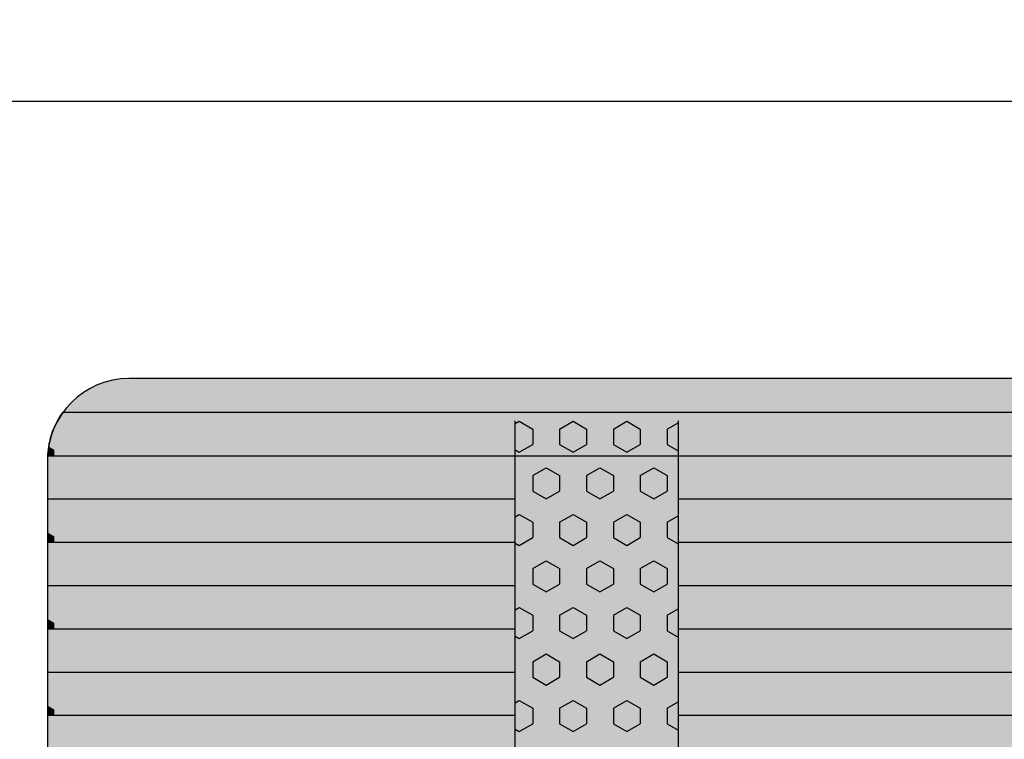
# Model space of a CAD drawing. Units: millimetres. Extents: x 132312 to 153312, y -35209 to -20359.
# Drawn here: x 138056 to 138661, y -25790 to -25348 of the extents above; entities that cross this region are included whole.
import ezdxf
from ezdxf.enums import TextEntityAlignment as Align

# ---------------------------------------------------------------- set-up
doc = ezdxf.new("R2010")
doc.units = ezdxf.units.MM
doc.styles.add('ARIAL', font='arialbd.ttf')
doc.dimstyles.new('ISO-25', dxfattribs={"dimtxt": 2.5, "dimasz": 2.5, "dimexe": 1.25, "dimexo": 0.625, "dimtad": 1, "dimdsep": 46, "dimtxsty": 'Standard', "dimcen": 2.5, "dimadec": 0, "dimazin": 2, "dimtfac": 1, "dimtmove": 0, "dimatfit": 3, "dimfxl": 0, "dimtolj": 1, "dimarcsym": 0})

# ---------------------------------------------------------------- blocks, each defined once
blk = doc.blocks.new('indrän_moduli_päältä')
h = blk.add_hatch(color=9)
edge = h.paths.add_edge_path()
edge.add_line((-250, 0), (250, 0))
edge.add_arc((250, 50), 50, 270, 360)
edge.add_line((300, 50), (300, 1150))
edge.add_arc((250, 1150), 50, 0, 90)
edge.add_line((250, 1200), (-250, 1200))
edge.add_arc((-250, 1150), 50, 90, 180)
edge.add_line((-300, 1150), (-300, 50))
edge.add_arc((-250, 50), 50, 180, 270)
for color, points in [(256, [(-279.03, 1190.71), (-279.03, 9.17), (-276.99, 7.79), (-275.17, 6.68), (-273.81, 5.91), (-270.94, 4.48), (-269.59, 3.88), (-267.21, 2.94), (-265.23, 2.26), (-263.45, 1.72), (-261.15, 1.14), (-259.84, 0.86), (-258.12, 0.55), (-256.81, 0.35), (-254.87, 0.12), (-253.33, -0.01), (-252.44, -0.06), (-252.44, 1199.94), (-253.33, 1199.89), (-254.87, 1199.76), (-256.81, 1199.53), (-258.12, 1199.34), (-259.84, 1199.02), (-261.15, 1198.74), (-263.45, 1198.16), (-265.23, 1197.62), (-267.21, 1196.94), (-269.59, 1196), (-270.94, 1195.41), (-273.81, 1193.97), (-275.17, 1193.2), (-276.99, 1192.09)]), (256, [(-225.86, 1200), (-199.29, 1200), (-199.29, 0), (-225.86, 0)]), (256, [(-172.71, 1200), (-146.14, 1200), (-146.14, 0), (-172.71, 0)]), (256, [(-119.57, 1200), (-93, 1200), (-93, 0), (-119.57, 0)]), (252, [(-270.46, 573.38), (-275.22, 581.63), (-279.03, 581.63), (-279.03, 565.13), (-275.22, 565.13)]), (252, [(-217.31, 573.44), (-222.07, 581.69), (-225.87, 581.69), (-225.87, 565.19), (-222.07, 565.19)]), (252, [(-164.17, 573.44), (-168.93, 581.69), (-172.73, 581.69), (-172.73, 565.19), (-168.93, 565.19)]), (252, [(-111.02, 573.44), (-115.79, 581.69), (-119.59, 581.69), (-119.59, 565.19), (-115.79, 565.19)]), (252, [(-270.46, 540.39), (-275.22, 548.64), (-279.03, 548.64), (-279.03, 532.14), (-275.22, 532.14)]), (252, [(-217.31, 540.45), (-222.07, 548.7), (-225.87, 548.7), (-225.87, 532.2), (-222.07, 532.2)]), (252, [(-164.17, 540.45), (-168.93, 548.7), (-172.73, 548.7), (-172.73, 532.2), (-168.93, 532.2)]), (252, [(-111.02, 540.45), (-115.79, 548.7), (-119.59, 548.7), (-119.59, 532.2), (-115.79, 532.2)]), (252, [(-270.46, 507.39), (-275.22, 515.64), (-279.03, 515.64), (-279.03, 499.14), (-275.22, 499.14)]), (252, [(-217.31, 507.45), (-222.07, 515.7), (-225.87, 515.7), (-225.87, 499.2), (-222.07, 499.2)]), (252, [(-164.17, 507.45), (-168.93, 515.7), (-172.73, 515.7), (-172.73, 499.2), (-168.93, 499.2)]), (252, [(-111.02, 507.45), (-115.79, 515.7), (-119.59, 515.7), (-119.59, 499.2), (-115.79, 499.2)]), (252, [(-270.44, 474.4), (-275.21, 482.65), (-279.01, 482.65), (-279.01, 466.15), (-275.21, 466.15)]), (252, [(-217.29, 474.46), (-222.06, 482.7), (-225.86, 482.7), (-225.86, 466.21), (-222.06, 466.21)]), (252, [(-164.15, 474.46), (-168.91, 482.7), (-172.71, 482.7), (-172.71, 466.21), (-168.91, 466.21)]), (252, [(-111.01, 474.46), (-115.77, 482.7), (-119.57, 482.7), (-119.57, 466.21), (-115.77, 466.21)]), (252, [(-270.46, 441.4), (-275.22, 449.65), (-279.03, 449.65), (-279.03, 433.15), (-275.22, 433.15)]), (252, [(-217.31, 441.46), (-222.07, 449.71), (-225.87, 449.71), (-225.87, 433.21), (-222.07, 433.21)]), (252, [(-164.17, 441.46), (-168.93, 449.71), (-172.73, 449.71), (-172.73, 433.21), (-168.93, 433.21)]), (252, [(-111.02, 441.46), (-115.79, 449.71), (-119.59, 449.71), (-119.59, 433.21), (-115.79, 433.21)]), (252, [(-270.44, 408.41), (-275.21, 416.65), (-279.01, 416.65), (-279.01, 400.16), (-275.21, 400.16)]), (252, [(-217.29, 408.46), (-222.06, 416.71), (-225.86, 416.71), (-225.86, 400.22), (-222.06, 400.22)]), (252, [(-164.15, 408.46), (-168.91, 416.71), (-172.71, 416.71), (-172.71, 400.22), (-168.91, 400.22)]), (252, [(-111.01, 408.46), (-115.77, 416.71), (-119.57, 416.71), (-119.57, 400.22), (-115.77, 400.22)]), (250, [(275.89, 286.94), (-274.11, 286.94), (-274.11, 386.94), (275.89, 386.94)]), (250, [(275.89, 386.94), (-274.11, 386.94), (-274.11, 286.94), (275.89, 286.94)]), (252, [(-270.44, 375.41), (-275.21, 383.66), (-279.01, 383.66), (-279.01, 367.16), (-275.21, 367.16)]), (252, [(-217.29, 375.47), (-222.06, 383.72), (-225.86, 383.72), (-225.86, 367.22), (-222.06, 367.22)]), (252, [(-164.15, 375.47), (-168.91, 383.72), (-172.71, 383.72), (-172.71, 367.22), (-168.91, 367.22)]), (252, [(-111.01, 375.47), (-115.77, 383.72), (-119.57, 383.72), (-119.57, 367.22), (-115.77, 367.22)]), (252, [(-270.44, 342.41), (-275.21, 350.66), (-279.01, 350.66), (-279.01, 334.17), (-275.21, 334.17)]), (251, [(300, 327.56), (-300, 327.56), (-300, 338.81), (-300, 342.56), (300, 342.56)]), (252, [(-270.46, 309.42), (-275.22, 317.67), (-279.03, 317.67), (-279.03, 301.17), (-275.22, 301.17)]), (252, [(-270.44, 276.42), (-275.21, 284.67), (-279.01, 284.67), (-279.01, 268.17), (-275.21, 268.17)]), (252, [(-217.29, 276.48), (-222.06, 284.73), (-225.86, 284.73), (-225.86, 268.23), (-222.06, 268.23)]), (252, [(-164.15, 276.48), (-168.91, 284.73), (-172.71, 284.73), (-172.71, 268.23), (-168.91, 268.23)]), (252, [(-111.01, 276.48), (-115.77, 284.73), (-119.57, 284.73), (-119.57, 268.23), (-115.77, 268.23)]), (252, [(-270.46, 243.43), (-275.22, 251.68), (-279.03, 251.68), (-279.03, 235.18), (-275.22, 235.18)]), (252, [(-217.31, 243.49), (-222.07, 251.74), (-225.87, 251.74), (-225.87, 235.24), (-222.07, 235.24)]), (252, [(-164.17, 243.49), (-168.93, 251.74), (-172.73, 251.74), (-172.73, 235.24), (-168.93, 235.24)]), (252, [(-111.02, 243.49), (-115.79, 251.74), (-119.59, 251.74), (-119.59, 235.24), (-115.79, 235.24)]), (251, [(300, 212.56), (-300, 212.56), (-300, 223.81), (-300, 227.56), (300, 227.56)]), (252, [(-270.44, 210.43), (-275.21, 218.68), (-279.01, 218.68), (-279.01, 202.18), (-275.21, 202.18)]), (252, [(-217.29, 210.49), (-222.06, 218.74), (-225.86, 218.74), (-225.86, 202.24), (-222.06, 202.24)]), (252, [(-164.15, 210.49), (-168.91, 218.74), (-172.71, 218.74), (-172.71, 202.24), (-168.91, 202.24)]), (252, [(-111.01, 210.49), (-115.77, 218.74), (-119.57, 218.74), (-119.57, 202.24), (-115.77, 202.24)]), (252, [(-270.44, 177.44), (-275.21, 185.69), (-279.01, 185.69), (-279.01, 169.19), (-275.21, 169.19)]), (252, [(-217.29, 177.5), (-222.06, 185.74), (-225.86, 185.74), (-225.86, 169.25), (-222.06, 169.25)]), (252, [(-164.15, 177.5), (-168.91, 185.74), (-172.71, 185.74), (-172.71, 169.25), (-168.91, 169.25)]), (252, [(-111.01, 177.5), (-115.77, 185.74), (-119.57, 185.74), (-119.57, 169.25), (-115.77, 169.25)]), (252, [(-270.44, 144.44), (-275.21, 152.69), (-279.01, 152.69), (-279.01, 136.19), (-275.21, 136.19)]), (252, [(-217.29, 144.5), (-222.06, 152.75), (-225.86, 152.75), (-225.86, 136.25), (-222.06, 136.25)]), (252, [(-164.15, 144.5), (-168.91, 152.75), (-172.71, 152.75), (-172.71, 136.25), (-168.91, 136.25)]), (252, [(-111.01, 144.5), (-115.77, 152.75), (-119.57, 152.75), (-119.57, 136.25), (-115.77, 136.25)]), (252, [(-270.44, 111.45), (-275.21, 119.69), (-279.01, 119.69), (-279.01, 103.2), (-275.21, 103.2)]), (252, [(-217.29, 111.5), (-222.06, 119.75), (-225.86, 119.75), (-225.86, 103.26), (-222.06, 103.26)]), (252, [(-164.15, 111.5), (-168.91, 119.75), (-172.71, 119.75), (-172.71, 103.26), (-168.91, 103.26)]), (252, [(-111.01, 111.5), (-115.77, 119.75), (-119.57, 119.75), (-119.57, 103.26), (-115.77, 103.26)]), (252, [(-270.46, 78.45), (-275.22, 86.7), (-279.03, 86.7), (-279.03, 70.2), (-275.22, 70.2)]), (252, [(-217.31, 78.51), (-222.07, 86.76), (-225.87, 86.76), (-225.87, 70.26), (-222.07, 70.26)]), (252, [(-164.17, 78.51), (-168.93, 86.76), (-172.73, 86.76), (-172.73, 70.26), (-168.93, 70.26)]), (252, [(-111.02, 78.51), (-115.79, 86.76), (-119.59, 86.76), (-119.59, 70.26), (-115.79, 70.26)]), (252, [(-270.46, 45.45), (-275.22, 53.7), (-279.03, 53.7), (-279.03, 37.21), (-275.22, 37.21)]), (252, [(-217.31, 45.51), (-222.07, 53.76), (-225.87, 53.76), (-225.87, 37.26), (-222.07, 37.26)]), (252, [(-164.17, 45.51), (-168.93, 53.76), (-172.73, 53.76), (-172.73, 37.26), (-168.93, 37.26)]), (252, [(-111.02, 45.51), (-115.79, 53.76), (-119.59, 53.76), (-119.59, 37.26), (-115.79, 37.26)]), (252, [(-275.21, 20.71), (-279.01, 20.71), (-279.01, 9.16), (-276.99, 7.79), (-275.17, 6.68), (-274.12, 6.09), (-270.44, 12.46)]), (252, [(-217.29, 12.52), (-222.06, 20.77), (-225.86, 20.77), (-225.86, 4.27), (-222.06, 4.27)]), (252, [(-164.15, 12.52), (-168.91, 20.77), (-172.71, 20.77), (-172.71, 4.27), (-168.91, 4.27)]), (252, [(-111.01, 12.52), (-115.77, 20.77), (-119.57, 20.77), (-119.57, 4.27), (-115.77, 4.27)]), (252, [(-258.31, 0.58), (-258.12, 0.55), (-256.81, 0.35), (-254.87, 0.12), (-253.33, -0.01), (-252.44, -0.06), (-252.44, 4.21), (-256.16, 4.21)]), (252, [(-199.29, 4.27), (-203.01, 4.27), (-205.54, 0), (-199.29, 0)]), (252, [(-146.14, 4.27), (-149.86, 4.27), (-152.4, 0), (-146.14, 0)]), (252, [(-93, 4.27), (-96.72, 4.27), (-99.26, 0), (-93, 0)])]:
    blk.add_hatch(color=color).paths.add_polyline_path(points)
h = blk.add_hatch(color=252)
h.paths.add_polyline_path([(-252.44, 664.12), (-256.16, 664.12), (-260.92, 655.87), (-256.16, 647.62), (-252.44, 647.62)])
h.paths.add_polyline_path([(-252.44, 631.13), (-256.16, 631.13), (-260.92, 622.88), (-256.16, 614.63), (-252.44, 614.63)])
h.paths.add_polyline_path([(-252.44, 598.13), (-256.16, 598.13), (-260.92, 589.88), (-256.16, 581.63), (-252.44, 581.63)])
h.paths.add_polyline_path([(-252.44, 565.13), (-256.16, 565.13), (-260.92, 556.89), (-256.16, 548.64), (-252.44, 548.64)])
h = blk.add_hatch(color=252)
h.paths.add_polyline_path([(-199.29, 664.18), (-203, 664.18), (-207.77, 655.93), (-203.01, 647.68), (-199.29, 647.68)])
h.paths.add_polyline_path([(-199.29, 631.18), (-203.01, 631.18), (-207.77, 622.94), (-203.01, 614.69), (-199.29, 614.69)])
h.paths.add_polyline_path([(-199.29, 598.19), (-203.01, 598.19), (-207.77, 589.94), (-203.01, 581.69), (-199.29, 581.69)])
h.paths.add_polyline_path([(-199.29, 565.19), (-203.01, 565.19), (-207.77, 556.94), (-203.01, 548.7), (-199.29, 548.7)])
h = blk.add_hatch(color=252)
h.paths.add_polyline_path([(-146.14, 664.18), (-149.86, 664.18), (-154.63, 655.93), (-149.86, 647.68), (-146.14, 647.68)])
h.paths.add_polyline_path([(-146.14, 631.18), (-149.86, 631.18), (-154.63, 622.94), (-149.86, 614.69), (-146.14, 614.69)])
h.paths.add_polyline_path([(-146.14, 598.19), (-149.86, 598.19), (-154.63, 589.94), (-149.86, 581.69), (-146.14, 581.69)])
h.paths.add_polyline_path([(-146.14, 565.19), (-149.86, 565.19), (-154.63, 556.94), (-149.86, 548.7), (-146.14, 548.7)])
h = blk.add_hatch(color=252)
h.paths.add_polyline_path([(-93, 664.18), (-96.72, 664.18), (-101.48, 655.93), (-96.72, 647.68), (-93, 647.68)])
h.paths.add_polyline_path([(-93, 631.18), (-96.72, 631.18), (-101.48, 622.94), (-96.72, 614.69), (-93, 614.69)])
h.paths.add_polyline_path([(-93, 598.19), (-96.72, 598.19), (-101.48, 589.94), (-96.72, 581.69), (-93, 581.69)])
h.paths.add_polyline_path([(-93, 565.19), (-96.72, 565.19), (-101.48, 556.94), (-96.72, 548.7), (-93, 548.7)])
h = blk.add_hatch(color=252)
h.paths.add_polyline_path([(-252.42, 532.14), (-256.14, 532.14), (-260.9, 523.89), (-256.14, 515.64), (-252.42, 515.64)])
h.paths.add_polyline_path([(-252.42, 499.14), (-256.14, 499.14), (-260.9, 490.89), (-256.14, 482.65), (-252.42, 482.65)])
h.paths.add_polyline_path([(-252.42, 466.15), (-256.14, 466.15), (-260.9, 457.9), (-256.14, 449.65), (-252.42, 449.65)])
h.paths.add_polyline_path([(-252.42, 433.15), (-256.14, 433.15), (-260.9, 424.9), (-256.14, 416.65), (-252.42, 416.65)])
h = blk.add_hatch(color=252)
h.paths.add_polyline_path([(-199.27, 532.2), (-202.99, 532.2), (-207.75, 523.95), (-202.99, 515.7), (-199.27, 515.7)])
h.paths.add_polyline_path([(-199.27, 499.2), (-202.99, 499.2), (-207.75, 490.95), (-202.99, 482.7), (-199.27, 482.7)])
h.paths.add_polyline_path([(-199.27, 466.21), (-202.99, 466.21), (-207.75, 457.96), (-202.99, 449.71), (-199.27, 449.71)])
h.paths.add_polyline_path([(-199.27, 433.21), (-202.99, 433.21), (-207.75, 424.96), (-202.99, 416.71), (-199.27, 416.71)])
h = blk.add_hatch(color=252)
h.paths.add_polyline_path([(-146.13, 532.2), (-149.84, 532.2), (-154.61, 523.95), (-149.85, 515.7), (-146.13, 515.7)])
h.paths.add_polyline_path([(-146.13, 499.2), (-149.85, 499.2), (-154.61, 490.95), (-149.85, 482.7), (-146.13, 482.7)])
h.paths.add_polyline_path([(-146.13, 466.21), (-149.85, 466.21), (-154.61, 457.96), (-149.85, 449.71), (-146.13, 449.71)])
h.paths.add_polyline_path([(-146.13, 433.21), (-149.85, 433.21), (-154.61, 424.96), (-149.85, 416.71), (-146.13, 416.71)])
h = blk.add_hatch(color=252)
h.paths.add_polyline_path([(-92.98, 532.2), (-96.7, 532.2), (-101.46, 523.95), (-96.7, 515.7), (-92.98, 515.7)])
h.paths.add_polyline_path([(-92.98, 499.2), (-96.7, 499.2), (-101.46, 490.95), (-96.7, 482.7), (-92.98, 482.7)])
h.paths.add_polyline_path([(-92.98, 466.21), (-96.7, 466.21), (-101.46, 457.96), (-96.7, 449.71), (-92.98, 449.71)])
h.paths.add_polyline_path([(-92.98, 433.21), (-96.7, 433.21), (-101.46, 424.96), (-96.7, 416.71), (-92.98, 416.71)])
h = blk.add_hatch(color=252)
h.paths.add_polyline_path([(-252.44, 400.16), (-256.15, 400.16), (-260.92, 391.91), (-256.16, 383.66), (-252.44, 383.66)])
h.paths.add_polyline_path([(-252.44, 367.16), (-256.16, 367.16), (-260.92, 358.91), (-256.16, 350.66), (-252.44, 350.66)])
h.paths.add_polyline_path([(-252.44, 334.17), (-256.16, 334.17), (-260.92, 325.92), (-256.16, 317.67), (-252.44, 317.67)])
h.paths.add_polyline_path([(-252.44, 301.17), (-256.16, 301.17), (-260.92, 292.92), (-256.16, 284.67), (-252.44, 284.67)])
h = blk.add_hatch(color=252)
h.paths.add_polyline_path([(-199.28, 400.22), (-203, 400.22), (-207.77, 391.97), (-203, 383.72), (-199.28, 383.72)])
h.paths.add_polyline_path([(-199.28, 367.22), (-203, 367.22), (-207.77, 358.97), (-203, 350.72), (-199.28, 350.72)])
h.paths.add_polyline_path([(-199.28, 334.22), (-203, 334.22), (-207.77, 325.98), (-203, 317.73), (-199.28, 317.73)])
h.paths.add_polyline_path([(-199.28, 301.23), (-203, 301.23), (-207.77, 292.98), (-203, 284.73), (-199.28, 284.73)])
h = blk.add_hatch(color=252)
h.paths.add_polyline_path([(-146.14, 400.22), (-149.86, 400.22), (-154.62, 391.97), (-149.86, 383.72), (-146.14, 383.72)])
h.paths.add_polyline_path([(-146.14, 367.22), (-149.86, 367.22), (-154.62, 358.97), (-149.86, 350.72), (-146.14, 350.72)])
h.paths.add_polyline_path([(-146.14, 334.22), (-149.86, 334.22), (-154.62, 325.98), (-149.86, 317.73), (-146.14, 317.73)])
h.paths.add_polyline_path([(-146.14, 301.23), (-149.86, 301.23), (-154.62, 292.98), (-149.86, 284.73), (-146.14, 284.73)])
h = blk.add_hatch(color=252)
h.paths.add_polyline_path([(-93, 400.22), (-96.72, 400.22), (-101.48, 391.97), (-96.72, 383.72), (-93, 383.72)])
h.paths.add_polyline_path([(-93, 367.22), (-96.72, 367.22), (-101.48, 358.97), (-96.72, 350.72), (-93, 350.72)])
h.paths.add_polyline_path([(-93, 334.22), (-96.72, 334.22), (-101.48, 325.98), (-96.72, 317.73), (-93, 317.73)])
h.paths.add_polyline_path([(-93, 301.23), (-96.72, 301.23), (-101.48, 292.98), (-96.72, 284.73), (-93, 284.73)])
h = blk.add_hatch(color=252)
h.paths.add_polyline_path([(-252.42, 268.17), (-256.14, 268.17), (-260.9, 259.93), (-256.14, 251.68), (-252.42, 251.68)])
h.paths.add_polyline_path([(-252.42, 235.18), (-256.14, 235.18), (-260.9, 226.93), (-256.14, 218.68), (-252.42, 218.68)])
h.paths.add_polyline_path([(-252.42, 202.18), (-256.14, 202.18), (-260.9, 193.93), (-256.14, 185.69), (-252.42, 185.69)])
h.paths.add_polyline_path([(-252.42, 169.19), (-256.14, 169.19), (-260.9, 160.94), (-256.14, 152.69), (-252.42, 152.69)])
h = blk.add_hatch(color=252)
h.paths.add_polyline_path([(-199.27, 268.23), (-202.99, 268.23), (-207.75, 259.98), (-202.99, 251.74), (-199.27, 251.74)])
h.paths.add_polyline_path([(-199.27, 235.24), (-202.99, 235.24), (-207.75, 226.99), (-202.99, 218.74), (-199.27, 218.74)])
h.paths.add_polyline_path([(-199.27, 202.24), (-202.99, 202.24), (-207.75, 193.99), (-202.99, 185.74), (-199.27, 185.74)])
h.paths.add_polyline_path([(-199.27, 169.25), (-202.99, 169.25), (-207.75, 161), (-202.99, 152.75), (-199.27, 152.75)])
h = blk.add_hatch(color=252)
h.paths.add_polyline_path([(-146.13, 268.23), (-149.84, 268.23), (-154.61, 259.98), (-149.85, 251.74), (-146.13, 251.74)])
h.paths.add_polyline_path([(-146.13, 235.24), (-149.85, 235.24), (-154.61, 226.99), (-149.85, 218.74), (-146.13, 218.74)])
h.paths.add_polyline_path([(-146.13, 202.24), (-149.85, 202.24), (-154.61, 193.99), (-149.85, 185.74), (-146.13, 185.74)])
h.paths.add_polyline_path([(-146.13, 169.25), (-149.85, 169.25), (-154.61, 161), (-149.85, 152.75), (-146.13, 152.75)])
h = blk.add_hatch(color=252)
h.paths.add_polyline_path([(-92.98, 268.23), (-96.7, 268.23), (-101.46, 259.98), (-96.7, 251.74), (-92.98, 251.74)])
h.paths.add_polyline_path([(-92.98, 235.24), (-96.7, 235.24), (-101.46, 226.99), (-96.7, 218.74), (-92.98, 218.74)])
h.paths.add_polyline_path([(-92.98, 202.24), (-96.7, 202.24), (-101.46, 193.99), (-96.7, 185.74), (-92.98, 185.74)])
h.paths.add_polyline_path([(-92.98, 169.25), (-96.7, 169.25), (-101.46, 161), (-96.7, 152.75), (-92.98, 152.75)])
h = blk.add_hatch(color=252)
h.paths.add_polyline_path([(-252.42, 136.19), (-256.14, 136.19), (-260.9, 127.94), (-256.14, 119.69), (-252.42, 119.69)])
h.paths.add_polyline_path([(-252.42, 103.2), (-256.14, 103.2), (-260.9, 94.95), (-256.14, 86.7), (-252.42, 86.7)])
h.paths.add_polyline_path([(-252.42, 70.2), (-256.14, 70.2), (-260.9, 61.95), (-256.14, 53.7), (-252.42, 53.7)])
h.paths.add_polyline_path([(-252.42, 37.21), (-256.14, 37.21), (-260.9, 28.96), (-256.14, 20.71), (-252.42, 20.71)])
h = blk.add_hatch(color=252)
h.paths.add_polyline_path([(-199.27, 136.25), (-202.99, 136.25), (-207.75, 128), (-202.99, 119.75), (-199.27, 119.75)])
h.paths.add_polyline_path([(-199.27, 103.26), (-202.99, 103.26), (-207.75, 95.01), (-202.99, 86.76), (-199.27, 86.76)])
h.paths.add_polyline_path([(-199.27, 70.26), (-202.99, 70.26), (-207.75, 62.01), (-202.99, 53.76), (-199.27, 53.76)])
h.paths.add_polyline_path([(-199.27, 37.26), (-202.99, 37.26), (-207.75, 29.02), (-202.99, 20.77), (-199.27, 20.77)])
h = blk.add_hatch(color=252)
h.paths.add_polyline_path([(-146.13, 136.25), (-149.84, 136.25), (-154.61, 128), (-149.85, 119.75), (-146.13, 119.75)])
h.paths.add_polyline_path([(-146.13, 103.26), (-149.85, 103.26), (-154.61, 95.01), (-149.85, 86.76), (-146.13, 86.76)])
h.paths.add_polyline_path([(-146.13, 70.26), (-149.85, 70.26), (-154.61, 62.01), (-149.85, 53.76), (-146.13, 53.76)])
h.paths.add_polyline_path([(-146.13, 37.26), (-149.85, 37.26), (-154.61, 29.02), (-149.85, 20.77), (-146.13, 20.77)])
h = blk.add_hatch(color=252)
h.paths.add_polyline_path([(-92.98, 136.25), (-96.7, 136.25), (-101.46, 128), (-96.7, 119.75), (-92.98, 119.75)])
h.paths.add_polyline_path([(-92.98, 103.26), (-96.7, 103.26), (-101.46, 95.01), (-96.7, 86.76), (-92.98, 86.76)])
h.paths.add_polyline_path([(-92.98, 70.26), (-96.7, 70.26), (-101.46, 62.01), (-96.7, 53.76), (-92.98, 53.76)])
h.paths.add_polyline_path([(-92.98, 37.26), (-96.7, 37.26), (-101.46, 29.02), (-96.7, 20.77), (-92.98, 20.77)])
for p, q in [((-252.44, -0.06), (-252.44, 1199.94)), ((-279.03, 1190.71), (-279.03, 9.17)), ((-300, 1150), (-300, 50)), ((-225.86, 813.06), (-225.86, 386.94)), ((-199.29, 813.06), (-199.29, 386.94)), ((-172.71, 813.06), (-172.71, 386.94)), ((-146.14, 813.06), (-146.14, 386.94)), ((-119.57, 813.06), (-119.57, 386.94)), ((-93, 813.06), (-93, 386.94)), ((-274.11, 386.94), (275.89, 386.94)), ((275.89, 286.94), (-274.11, 286.94)), ((-225.86, 286.94), (-225.86, 0)), ((-199.29, 286.94), (-199.29, 0)), ((-172.71, 286.94), (-172.71, 0)), ((-146.14, 286.94), (-146.14, 0)), ((-119.57, 286.94), (-119.57, 0)), ((-93, 286.94), (-93, 0)), ((-279.03, 9.17), (-276.99, 7.79)), ((-276.99, 7.79), (-275.17, 6.68)), ((-275.17, 6.68), (-273.81, 5.91)), ((-273.81, 5.91), (-270.94, 4.48)), ((-270.94, 4.48), (-269.59, 3.88)), ((-269.59, 3.88), (-267.21, 2.94)), ((-267.21, 2.94), (-265.23, 2.26)), ((-265.23, 2.26), (-263.45, 1.72)), ((-263.45, 1.72), (-261.15, 1.14)), ((-261.15, 1.14), (-259.84, 0.86)), ((-259.84, 0.86), (-258.12, 0.55)), ((-258.12, 0.55), (-256.81, 0.35)), ((-256.81, 0.35), (-254.87, 0.12)), ((-254.87, 0.12), (-253.33, -0.01)), ((-250, 0), (250, 0)), ((-253.33, -0.01), (-252.44, -0.06))]:
    blk.add_line(p, q)
at = {"color": 254}
for p, q in [((-268.97, 380.21), (-272.86, 386.94)), ((-259.45, 380.21), (-255.56, 386.94)), ((-211.82, 380.21), (-215.71, 386.94)), ((-202.3, 380.21), (-198.41, 386.94)), ((-154.67, 380.21), (-158.56, 386.94)), ((-145.15, 380.21), (-141.26, 386.94)), ((-97.53, 380.21), (-101.41, 386.94)), ((-88, 380.21), (-84.11, 386.94)), ((-268.97, 380.21), (-259.45, 380.21)), ((-245.16, 371.97), (-240.4, 380.21)), ((-240.4, 380.21), (-230.87, 380.21)), ((-226.11, 371.96), (-230.87, 380.21)), ((-211.82, 380.21), (-202.3, 380.21)), ((-188.01, 371.97), (-183.25, 380.21)), ((-183.25, 380.21), (-173.72, 380.21)), ((-168.96, 371.96), (-173.72, 380.21)), ((-154.67, 380.21), (-145.15, 380.21)), ((-130.86, 371.97), (-126.1, 380.21)), ((-126.1, 380.21), (-116.57, 380.21)), ((-111.81, 371.96), (-116.57, 380.21)), ((-97.52, 380.21), (-88, 380.21)), ((-240.4, 363.71), (-245.16, 371.96)), ((-230.87, 363.72), (-226.11, 371.97)), ((-183.25, 363.71), (-188.01, 371.96)), ((-173.72, 363.72), (-168.96, 371.97)), ((-126.1, 363.71), (-130.86, 371.96)), ((-116.57, 363.72), (-111.81, 371.97)), ((-273.74, 355.47), (-268.97, 363.72)), ((-268.97, 363.71), (-259.45, 363.71)), ((-254.69, 355.47), (-259.45, 363.71)), ((-240.4, 363.71), (-230.87, 363.71)), ((-216.59, 355.47), (-211.82, 363.72)), ((-211.82, 363.71), (-202.3, 363.71)), ((-197.54, 355.47), (-202.3, 363.71)), ((-183.25, 363.71), (-173.72, 363.71)), ((-159.44, 355.47), (-154.67, 363.72)), ((-154.67, 363.71), (-145.15, 363.71)), ((-140.39, 355.47), (-145.15, 363.71)), ((-126.1, 363.71), (-116.57, 363.71)), ((-102.29, 355.47), (-97.52, 363.72)), ((-97.52, 363.71), (-88, 363.71)), ((-83.24, 355.47), (-88, 363.71)), ((-268.97, 347.22), (-273.74, 355.47)), ((-259.45, 347.22), (-254.69, 355.47)), ((-211.82, 347.22), (-216.59, 355.47)), ((-202.3, 347.22), (-197.54, 355.47)), ((-154.67, 347.22), (-159.44, 355.47)), ((-145.15, 347.22), (-140.39, 355.47)), ((-97.53, 347.22), (-102.29, 355.47)), ((-88, 347.22), (-83.24, 355.47)), ((-268.97, 347.22), (-259.45, 347.22)), ((-245.16, 338.97), (-240.4, 347.22)), ((-240.4, 347.22), (-230.87, 347.22)), ((-226.11, 338.97), (-230.87, 347.22)), ((-211.82, 347.22), (-202.3, 347.22)), ((-188.01, 338.97), (-183.25, 347.22)), ((-183.25, 347.22), (-173.72, 347.22)), ((-168.96, 338.97), (-173.72, 347.22)), ((-154.67, 347.22), (-145.15, 347.22)), ((-130.86, 338.97), (-126.1, 347.22)), ((-126.1, 347.22), (-116.57, 347.22)), ((-111.81, 338.97), (-116.57, 347.22)), ((-97.52, 347.22), (-88, 347.22)), ((-240.4, 330.72), (-245.16, 338.97)), ((-230.87, 330.72), (-226.11, 338.97)), ((-183.25, 330.72), (-188.01, 338.97)), ((-173.72, 330.72), (-168.96, 338.97)), ((-126.1, 330.72), (-130.86, 338.97)), ((-116.57, 330.72), (-111.81, 338.97)), ((-273.74, 322.47), (-268.97, 330.72)), ((-268.97, 330.72), (-259.45, 330.72)), ((-254.69, 322.47), (-259.45, 330.72)), ((-240.4, 330.72), (-230.87, 330.72)), ((-216.59, 322.47), (-211.82, 330.72)), ((-211.82, 330.72), (-202.3, 330.72)), ((-197.54, 322.47), (-202.3, 330.72)), ((-183.25, 330.72), (-173.72, 330.72)), ((-159.44, 322.47), (-154.67, 330.72)), ((-154.67, 330.72), (-145.15, 330.72)), ((-140.39, 322.47), (-145.15, 330.72)), ((-126.1, 330.72), (-116.57, 330.72)), ((-102.29, 322.47), (-97.52, 330.72)), ((-97.52, 330.72), (-88, 330.72)), ((-83.24, 322.47), (-88, 330.72)), ((-268.97, 314.22), (-273.74, 322.47)), ((-259.45, 314.22), (-254.69, 322.47)), ((-211.82, 314.22), (-216.59, 322.47)), ((-202.3, 314.22), (-197.54, 322.47)), ((-154.67, 314.22), (-159.44, 322.47)), ((-145.15, 314.22), (-140.39, 322.47)), ((-97.53, 314.22), (-102.29, 322.47)), ((-88, 314.22), (-83.24, 322.47)), ((-268.97, 314.22), (-259.45, 314.22)), ((-245.16, 305.97), (-240.4, 314.22)), ((-240.4, 314.22), (-230.87, 314.22)), ((-226.11, 305.97), (-230.87, 314.22)), ((-211.82, 314.22), (-202.3, 314.22)), ((-188.01, 305.97), (-183.25, 314.22)), ((-183.25, 314.22), (-173.72, 314.22)), ((-168.96, 305.97), (-173.72, 314.22)), ((-154.67, 314.22), (-145.15, 314.22)), ((-130.86, 305.97), (-126.1, 314.22)), ((-126.1, 314.22), (-116.57, 314.22)), ((-111.81, 305.97), (-116.57, 314.22)), ((-97.52, 314.22), (-88, 314.22)), ((-240.4, 297.72), (-245.16, 305.97)), ((-230.87, 297.73), (-226.11, 305.97)), ((-183.25, 297.72), (-188.01, 305.97)), ((-173.72, 297.73), (-168.96, 305.97)), ((-126.1, 297.72), (-130.86, 305.97)), ((-116.57, 297.73), (-111.81, 305.97)), ((-273.74, 289.48), (-268.97, 297.73)), ((-268.97, 297.72), (-259.45, 297.72)), ((-254.69, 289.47), (-259.45, 297.72)), ((-240.4, 297.72), (-230.87, 297.72)), ((-216.59, 289.48), (-211.82, 297.73)), ((-211.82, 297.72), (-202.3, 297.72)), ((-197.54, 289.47), (-202.3, 297.72)), ((-183.25, 297.72), (-173.72, 297.72)), ((-159.44, 289.48), (-154.67, 297.73)), ((-154.67, 297.72), (-145.15, 297.72)), ((-140.39, 289.47), (-145.15, 297.72)), ((-126.1, 297.72), (-116.57, 297.72)), ((-102.29, 289.48), (-97.52, 297.73)), ((-97.52, 297.72), (-88, 297.72)), ((-83.24, 289.47), (-88, 297.72)), ((-272.28, 286.94), (-273.74, 289.47)), ((-256.15, 286.94), (-254.69, 289.48)), ((-215.13, 286.94), (-216.59, 289.47)), ((-199, 286.94), (-197.54, 289.48)), ((-157.98, 286.94), (-159.44, 289.47)), ((-141.85, 286.94), (-140.39, 289.48)), ((-100.83, 286.94), (-102.29, 289.47)), ((-84.7, 286.94), (-83.24, 289.48))]:
    blk.add_line(p, q, dxfattribs=at)
blk.add_arc((-250, 50), 50, 180, 270)
blk = doc.blocks.new('*D16')
at = {"color": 0, "linetype": 'Continuous', "lineweight": -2}
for p, q in [((148733.84, -25348.06), (148833.84, -25448.06)), ((137789.68, -25398.06), (148785.09, -25398.06)), ((148783.84, -25398.06), (148783.84, -28728.43)), ((148733.84, -28678.43), (148833.84, -28778.43)), ((137789.68, -28728.43), (148785.09, -28728.43))]:
    blk.add_line(p, q, dxfattribs=at)
for p in [(137739.68, -25398.06), (137739.68, -28728.43), (148783.84, -28728.43)]:
    blk.add_point(p, dxfattribs=at)
at = {"color": 0, "lineweight": -2, "style": 'ARIAL'}
blk.add_text('n. 1000-5000 *)', height=100, rotation=90, dxfattribs=at).set_placement((148783.84, -27057.02), align=Align.MIDDLE)

msp = doc.modelspace()

# ---------------------------------------------------------------- linework, layer by layer
msp.add_line((137739.681, -25398.058), (148670.445, -25398.058))

# ---------------------------------------------------------------- block references
at = {"rotation": 270}
msp.add_blockref('indrän_moduli_päältä', (138073.415, -25868.364), dxfattribs=at)

# ---------------------------------------------------------------- dimensions: what is measured, and where the dimension line sits
at = {"color": 5}
dim = msp.add_linear_dim(base=(148783.84, -28728.43), p1=(137739.681, -25398.058), p2=(137739.681, -28728.43), angle=270, text='n. 1000-5000 *)', dimstyle='ISO-25', override={"dimtxt": 100, "dimexo": 50, "dimgap": 50, "dimtxsty": 'ARIAL'}, dxfattribs=at)
dim.commit()
dim.dimension.update_dxf_attribs({"geometry": '*D16', "text_midpoint": (148783.84, -27057.017), "dimtype": 160})

doc.saveas('drawing.dxf')
